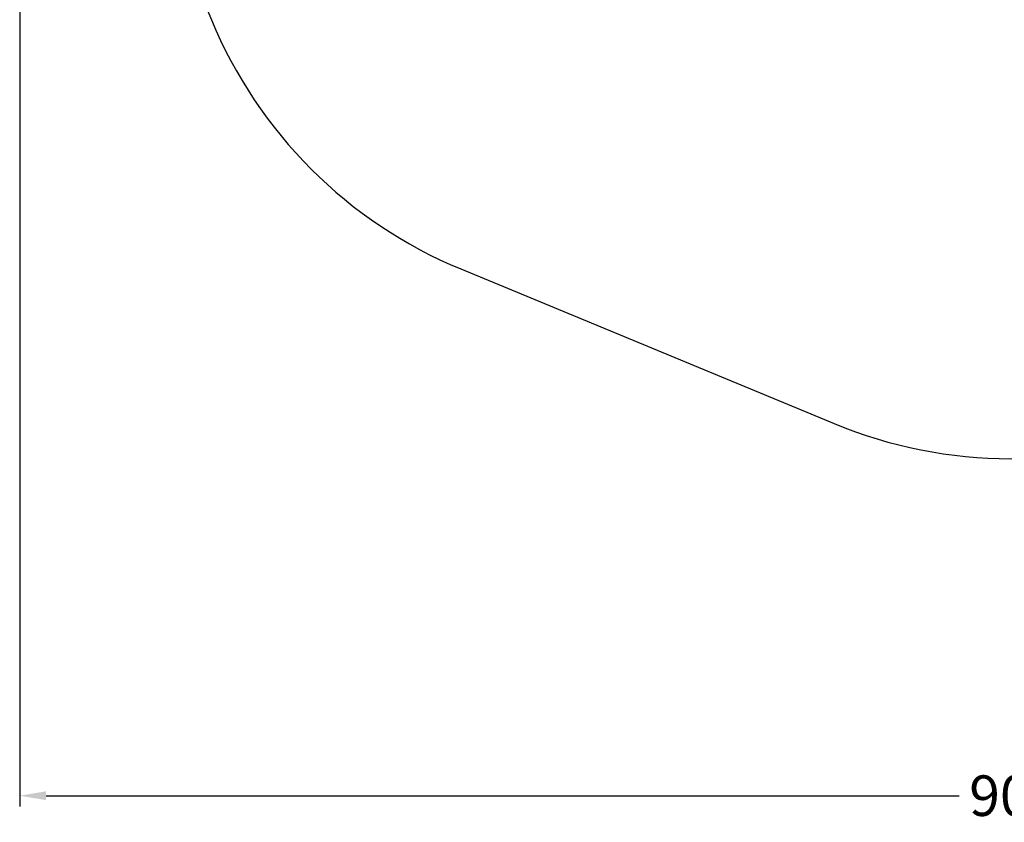
# Model space of a CAD drawing. Units: millimetres. Extents: x -6457 to 6302, y -6172 to 7266.
# Drawn here: x -4510 to -19, y -6172 to -2511 of the extents above; entities that cross this region are included whole.
import ezdxf

# ---------------------------------------------------------------- set-up
doc = ezdxf.new("R2010")
doc.units = ezdxf.units.MM
doc.header["$PDSIZE"] = -1
doc.layers.add('Lg_area', color=4, linetype='Continuous')
doc.layers.add('Lg_dim', color=7, linetype='Continuous')
doc.styles.add('LG1', font='arial.ttf', dxfattribs={"height": 185})
doc.dimstyles.new('LG_DIM', dxfattribs={"dimtxt": 185, "dimasz": 120, "dimexe": 50, "dimexo": 1, "dimgap": 50, "dimtad": 0, "dimtih": 1, "dimtoh": 1, "dimdec": 0, "dimrnd": 10, "dimdsep": 46, "dimtxsty": 'LG1', "dimcen": 2.5, "dimclrt": 4, "dimadec": 4, "dimazin": 0, "dimtfac": 1, "dimtmove": 0, "dimatfit": 3, "dimfxl": 1, "dimtolj": 1, "dimtzin": 0, "dimarcsym": 0})

# ---------------------------------------------------------------- blocks, each defined once
blk = doc.blocks.new('*D4')
at = {"layer": 'Defpoints', "color": 0, "transparency": 16777216}
for p in [(-4510.2, 0.1, 0), (4510, 0), (4510, -6050.6)]:
    blk.add_point(p, dxfattribs=at)
at = {"layer": 'Lg_dim', "color": 0, "lineweight": -2, "transparency": 16777216}
for p, q in [((-4510.2, -0.9), (-4510.2, -6100.6)), ((4510, -1), (4510, -6100.6)), ((-4390.2, -6050.6), (-225.2, -6050.6)), ((4390, -6050.6), (426.7, -6050.6))]:
    blk.add_line(p, q, dxfattribs=at)
at = {"layer": 'Lg_dim', "color": 0, "transparency": 16777216}
for points in [[(-4390.2, -6030.6), (-4390.2, -6070.6), (-4510.2, -6050.6)], [(4390, -6030.6), (4390, -6070.6), (4510, -6050.6)]]:
    blk.add_solid(points, dxfattribs=at)
at = {"layer": 'Lg_dim', "color": 4, "transparency": 16777216, "insert": (100.7, -6050.6), "char_height": 185, "attachment_point": 5, "style": 'LG1'}
blk.add_mtext('\\A1;9020', dxfattribs=at)

msp = doc.modelspace()

# ---------------------------------------------------------------- linework, layer by layer
at = {"layer": 'Lg_area'}
for p, q in [((-4341.4, -807.5, 0), (-3635.9, -2510.7, 0)), ((-2498.8, -3647.8, 0), (-795.6, -4353.3, 0)), ((-2498.8, -3647.8, 0), (-795.6, -4353.3, 0))]:
    msp.add_line(p, q, dxfattribs=at)
for centre, start, end in [((-1694.8, -1706.7, 0), 202.5, 247.5), ((-1694.8, -1706.7, 0), 202.5, 247.5), ((8.4, -2412.2, 0), 247.5, 292.5), ((8.4, -2412.2, 0), 247.5, 292.5)]:
    msp.add_arc(centre, 2101, start, end, dxfattribs=at)

# ---------------------------------------------------------------- dimensions: what is measured, and where the dimension line sits
at = {"layer": 'Lg_dim'}
dim = msp.add_linear_dim(base=(4510, -6050.6), p1=(-4510.2, 0.1, 0), p2=(4510, 0), dimstyle='LG_DIM', dxfattribs=at)
dim.commit()
dim.dimension.update_dxf_attribs({"geometry": '*D4', "text_midpoint": (100.7, -6050.6), "dimtype": 160})

doc.saveas('drawing.dxf')
